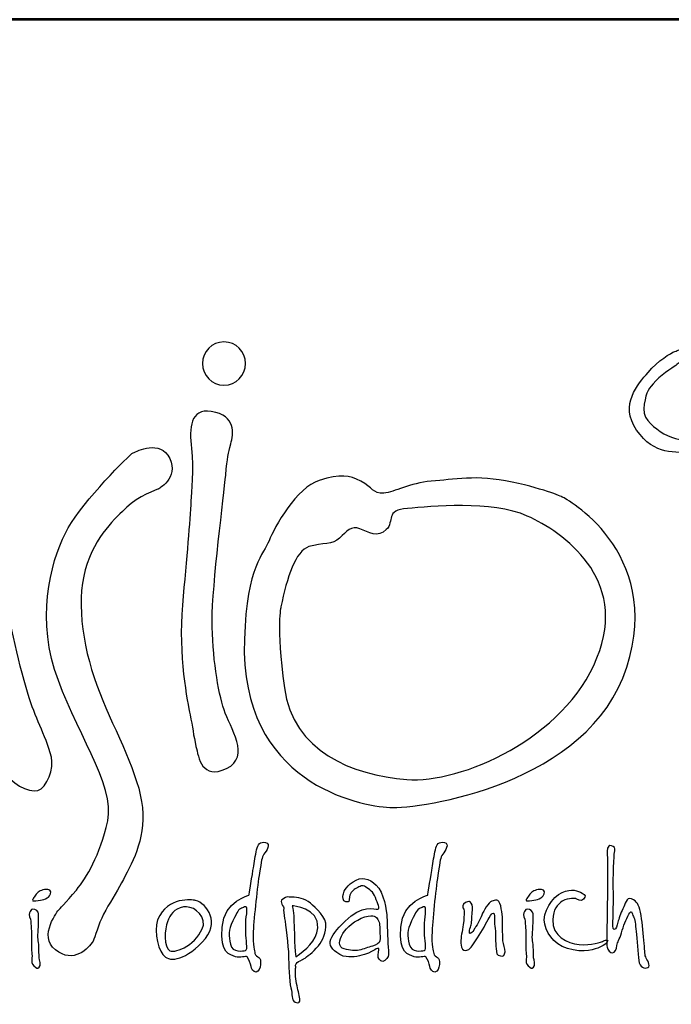
# Model space of a CAD drawing. Units: millimetres. Extents: x 477 to 9140, y 2386 to 14637.
# Drawn here: x 1700 to 2396, y 13586 to 14637 of the extents above; entities that cross this region are included whole.
import ezdxf
from ezdxf.enums import TextEntityAlignment as Align

# ---------------------------------------------------------------- set-up
doc = ezdxf.new("R2010")
doc.units = ezdxf.units.MM
doc.layers.add('AS-Ramecek', color=9, linetype='Continuous')
doc.layers.add('Vrstva 1', color=7, linetype='Continuous')
doc.layers.add('SRAFY', color=9, linetype='Continuous', lineweight=0)
doc.styles.add('Arial', font='ARIAL.TTF')
doc.styles.add('Castelar', font='CASTELAR.TTF')

# ---------------------------------------------------------------- blocks, each defined once
blk = doc.blocks.new('ram_olk')
at = {"layer": 'AS-Ramecek', "lineweight": 53}
blk.add_line((0, 8167.5), (-5775, 8167.5), dxfattribs=at)
at = {"layer": 'Vrstva 1', "color": 156}
for points, knots in [([(-4937.22, 7642.45), (-4935.34, 7634.77), (-4940.45, 7620.47), (-4946.79, 7618.6), (-4946.79, 7618.6), (-4953.14, 7616.72), (-4967.68, 7624.75), (-4969.61, 7631.6), (-4969.61, 7631.6), (-4975.03, 7642.04), (-4978.03, 7653.71), (-4980.43, 7666.57), (-4980.43, 7666.57), (-4980.43, 7666.57), (-4989.58, 7719.21), (-4989.58, 7719.21), (-4989.58, 7719.21), (-4989.58, 7719.21), (-5080.08, 7719.17), (-5080.08, 7719.17), (-5080.08, 7719.17), (-5082.32, 7700.93), (-5088.06, 7683.92), (-5089.33, 7666.89), (-5089.33, 7666.89), (-5089.99, 7657.96), (-5086.15, 7649.03), (-5086.98, 7639.92), (-5086.98, 7639.92), (-5089.26, 7632.86), (-5094.8, 7629.09), (-5102.92, 7629.81), (-5102.92, 7629.81), (-5111.04, 7630.53), (-5120.14, 7638.67), (-5119.56, 7644.6), (-5119.56, 7644.6), (-5119.56, 7644.6), (-5104.42, 7719.2), (-5104.42, 7719.2), (-5104.42, 7719.2), (-5104.42, 7719.2), (-5165.39, 7720.86), (-5165.39, 7720.86), (-5165.39, 7720.86), (-5171.52, 7721.44), (-5181.7, 7728.13), (-5180.08, 7737.58), (-5180.08, 7737.58), (-5178.47, 7747.04), (-5172.33, 7751.49), (-5161.75, 7752.44), (-5161.75, 7752.44), (-5161.75, 7752.44), (-5099.57, 7744.38), (-5099.57, 7744.38), (-5099.57, 7744.38), (-5088.1, 7784.03), (-5059.54, 7890.98), (-5046.66, 7934.36), (-5046.66, 7934.36), (-5044.33, 7944.15), (-5038.18, 7947.42), (-5028.23, 7949.04), (-5028.23, 7949.04), (-5016.22, 7947.36), (-5010.2, 7940.77), (-5008.54, 7932.55), (-5008.54, 7932.55), (-5003.02, 7907.41), (-5000.07, 7881.28), (-4994.86, 7855.56), (-4994.86, 7855.56), (-4988.95, 7826.41), (-4980.76, 7797.76), (-4974.35, 7771.67), (-4974.35, 7771.67), (-4966.8, 7740.97), (-4961.96, 7713.82), (-4953.83, 7686.89), (-4953.83, 7686.89), (-4948.96, 7670.73), (-4941.86, 7659.16), (-4937.22, 7642.45)], [0, 0, 0, 0, 0.047619, 0.047619, 0.047619, 0.047619, 0.095238, 0.095238, 0.095238, 0.095238, 0.142857, 0.142857, 0.142857, 0.142857, 0.190476, 0.190476, 0.190476, 0.190476, 0.238095, 0.238095, 0.238095, 0.238095, 0.285714, 0.285714, 0.285714, 0.285714, 0.333333, 0.333333, 0.333333, 0.333333, 0.380952, 0.380952, 0.380952, 0.380952, 0.428571, 0.428571, 0.428571, 0.428571, 0.47619, 0.47619, 0.47619, 0.47619, 0.52381, 0.52381, 0.52381, 0.52381, 0.571429, 0.571429, 0.571429, 0.571429, 0.619048, 0.619048, 0.619048, 0.619048, 0.666667, 0.666667, 0.666667, 0.666667, 0.714286, 0.714286, 0.714286, 0.714286, 0.761905, 0.761905, 0.761905, 0.761905, 0.809524, 0.809524, 0.809524, 0.809524, 0.857143, 0.857143, 0.857143, 0.857143, 0.904762, 0.904762, 0.904762, 0.904762, 0.952381, 0.952381, 0.952381, 0.952381, 1, 1, 1, 1]), ([(-4814.32, 7938.04), (-4805.84, 7938.04), (-4798.93, 7931.12), (-4798.93, 7922.65), (-4798.93, 7922.65), (-4798.93, 7914.17), (-4805.84, 7907.25), (-4814.32, 7907.25), (-4814.32, 7907.25), (-4822.8, 7907.25), (-4829.71, 7914.17), (-4829.71, 7922.65), (-4829.71, 7922.65), (-4829.71, 7931.12), (-4822.8, 7938.04), (-4814.32, 7938.04)], [0, 0, 0, 0, 0.25, 0.25, 0.25, 0.25, 0.5, 0.5, 0.5, 0.5, 0.75, 0.75, 0.75, 0.75, 1, 1, 1, 1]), ([(-4492.21, 7921.39), (-4492.21, 7921.39), (-4490.23, 7924.31), (-4485.6, 7924.45), (-4485.6, 7924.45), (-4480.96, 7924.58), (-4477.52, 7926.3), (-4476.73, 7929.49), (-4476.73, 7929.49), (-4475.93, 7932.67), (-4481.09, 7937.45), (-4485.73, 7934.93), (-4485.73, 7934.93), (-4490.36, 7932.4), (-4490.62, 7932.14), (-4493.27, 7931.21), (-4493.27, 7931.21), (-4495.92, 7930.28), (-4505.32, 7924.71), (-4512.33, 7916.35), (-4512.33, 7916.35), (-4519.35, 7907.99), (-4532.98, 7893.53), (-4520.41, 7875.22), (-4520.41, 7875.22), (-4507.83, 7856.91), (-4492.48, 7859.83), (-4480.57, 7859.03), (-4480.57, 7859.03), (-4468.65, 7858.23), (-4450.25, 7860.09), (-4439.8, 7861.95), (-4439.8, 7861.95), (-4429.34, 7863.81), (-4415.17, 7870.18), (-4414.51, 7883.58), (-4414.51, 7883.58), (-4413.85, 7896.98), (-4419.81, 7908.12), (-4429.47, 7918.87), (-4429.47, 7918.87), (-4439.13, 7929.62), (-4442.18, 7931.48), (-4448.93, 7932.67), (-4448.93, 7932.67), (-4455.68, 7933.86), (-4461.24, 7931.87), (-4464.55, 7931.34), (-4464.55, 7931.34), (-4467.86, 7930.81), (-4470.5, 7929.62), (-4472.23, 7927.89), (-4472.23, 7927.89), (-4473.95, 7926.17), (-4475.67, 7925.11), (-4471.83, 7924.31), (-4471.83, 7924.31), (-4467.99, 7923.51), (-4465.21, 7924.71), (-4462.56, 7925.51), (-4462.56, 7925.51), (-4459.92, 7926.3), (-4455.68, 7927.23), (-4450.25, 7924.58), (-4450.25, 7924.58), (-4444.83, 7921.92), (-4435.56, 7915.16), (-4431.46, 7907.72), (-4431.46, 7907.72), (-4427.35, 7900.29), (-4417.96, 7883.58), (-4425.5, 7876.54), (-4425.5, 7876.54), (-4433.04, 7869.51), (-4437.68, 7869.64), (-4447.08, 7868.05), (-4447.08, 7868.05), (-4456.47, 7866.46), (-4473.68, 7865.8), (-4481.09, 7866.86), (-4481.09, 7866.86), (-4488.51, 7867.92), (-4497.11, 7869.64), (-4503.59, 7874.29), (-4503.59, 7874.29), (-4510.08, 7878.93), (-4516.97, 7884.11), (-4515.11, 7893.66), (-4515.11, 7893.66), (-4513.26, 7903.21), (-4512.07, 7904.54), (-4506.77, 7910.24), (-4506.77, 7910.24), (-4501.48, 7915.95), (-4492.21, 7921.39), (-4492.21, 7921.39)], [0, 0, 0, 0, 0.041667, 0.041667, 0.041667, 0.041667, 0.083333, 0.083333, 0.083333, 0.083333, 0.125, 0.125, 0.125, 0.125, 0.166667, 0.166667, 0.166667, 0.166667, 0.208333, 0.208333, 0.208333, 0.208333, 0.25, 0.25, 0.25, 0.25, 0.291667, 0.291667, 0.291667, 0.291667, 0.333333, 0.333333, 0.333333, 0.333333, 0.375, 0.375, 0.375, 0.375, 0.416667, 0.416667, 0.416667, 0.416667, 0.458333, 0.458333, 0.458333, 0.458333, 0.5, 0.5, 0.5, 0.5, 0.541667, 0.541667, 0.541667, 0.541667, 0.583333, 0.583333, 0.583333, 0.583333, 0.625, 0.625, 0.625, 0.625, 0.666667, 0.666667, 0.666667, 0.666667, 0.708333, 0.708333, 0.708333, 0.708333, 0.75, 0.75, 0.75, 0.75, 0.791667, 0.791667, 0.791667, 0.791667, 0.833333, 0.833333, 0.833333, 0.833333, 0.875, 0.875, 0.875, 0.875, 0.916667, 0.916667, 0.916667, 0.916667, 0.958333, 0.958333, 0.958333, 0.958333, 1, 1, 1, 1]), ([(-4823.37, 7888.47), (-4805.41, 7885.62), (-4807.64, 7872.74), (-4809.46, 7865.48), (-4809.46, 7865.48), (-4811.27, 7858.22), (-4811.88, 7856.4), (-4813.09, 7843.09), (-4813.09, 7843.09), (-4814.3, 7829.77), (-4822.77, 7764.42), (-4822.77, 7739.61), (-4822.77, 7739.61), (-4822.77, 7714.81), (-4818.53, 7688.78), (-4814.3, 7676.08), (-4814.3, 7676.08), (-4810.06, 7663.37), (-4794.94, 7642.8), (-4812.48, 7634.33), (-4812.48, 7634.33), (-4830.03, 7625.85), (-4832.45, 7642.2), (-4834.27, 7650.06), (-4834.27, 7650.06), (-4836.08, 7657.93), (-4836.69, 7663.97), (-4838.5, 7672.45), (-4838.5, 7672.45), (-4840.32, 7680.92), (-4846.98, 7715.41), (-4843.95, 7750.51), (-4843.95, 7750.51), (-4840.92, 7785.6), (-4838.5, 7810.41), (-4837.9, 7824.93), (-4837.9, 7824.93), (-4837.68, 7830.25), (-4835.82, 7847.72), (-4837.45, 7862.19), (-4837.45, 7862.19), (-4839.09, 7876.74), (-4838.53, 7890.87), (-4823.37, 7888.47)], [0, 0, 0, 0, 0.090909, 0.090909, 0.090909, 0.090909, 0.181818, 0.181818, 0.181818, 0.181818, 0.272727, 0.272727, 0.272727, 0.272727, 0.363636, 0.363636, 0.363636, 0.363636, 0.454545, 0.454545, 0.454545, 0.454545, 0.545455, 0.545455, 0.545455, 0.545455, 0.636364, 0.636364, 0.636364, 0.636364, 0.727273, 0.727273, 0.727273, 0.727273, 0.818182, 0.818182, 0.818182, 0.818182, 0.909091, 0.909091, 0.909091, 0.909091, 1, 1, 1, 1]), ([(-4931.97, 7533.72), (-4931.97, 7533.72), (-4947.13, 7515.15), (-4934.36, 7505.08), (-4934.36, 7505.08), (-4921.59, 7495.02), (-4910.6, 7506.01), (-4907.57, 7511.45), (-4907.57, 7511.45), (-4906.06, 7514.18), (-4903.91, 7523.12), (-4900.07, 7530.56), (-4900.07, 7530.56), (-4896.24, 7538.01), (-4890.71, 7546.38), (-4887.28, 7552.8), (-4887.28, 7552.8), (-4880.44, 7565.63), (-4870.24, 7582.89), (-4872.44, 7606.43), (-4872.44, 7606.43), (-4874.64, 7629.97), (-4891.49, 7659.49), (-4902.86, 7688.16), (-4902.86, 7688.16), (-4914.23, 7716.82), (-4919.99, 7751.22), (-4913.12, 7775.87), (-4913.12, 7775.87), (-4906.24, 7800.53), (-4890.98, 7812.92), (-4883.53, 7820.37), (-4883.53, 7820.37), (-4876.07, 7827.82), (-4861.49, 7833.08), (-4861.49, 7833.08), (-4861.49, 7833.08), (-4861.49, 7833.08), (-4846.04, 7841.14), (-4852.98, 7854.99), (-4852.98, 7854.99), (-4859.92, 7868.85), (-4876.11, 7860.21), (-4878.97, 7859.07), (-4878.97, 7859.07), (-4881.84, 7857.92), (-4914.32, 7824.61), (-4925.22, 7805.69), (-4925.22, 7805.69), (-4936.11, 7786.77), (-4948.15, 7746.64), (-4934.96, 7704.79), (-4934.96, 7704.79), (-4921.78, 7662.93), (-4891.39, 7622.23), (-4897.13, 7597), (-4897.13, 7597), (-4902.86, 7571.78), (-4912.03, 7556.87), (-4919.48, 7547.7), (-4919.48, 7547.7), (-4926.94, 7538.52), (-4931.97, 7533.72), (-4931.97, 7533.72)], [0, 0, 0, 0, 0.0625, 0.0625, 0.0625, 0.0625, 0.125, 0.125, 0.125, 0.125, 0.1875, 0.1875, 0.1875, 0.1875, 0.25, 0.25, 0.25, 0.25, 0.3125, 0.3125, 0.3125, 0.3125, 0.375, 0.375, 0.375, 0.375, 0.4375, 0.4375, 0.4375, 0.4375, 0.5, 0.5, 0.5, 0.5, 0.5625, 0.5625, 0.5625, 0.5625, 0.625, 0.625, 0.625, 0.625, 0.6875, 0.6875, 0.6875, 0.6875, 0.75, 0.75, 0.75, 0.75, 0.8125, 0.8125, 0.8125, 0.8125, 0.875, 0.875, 0.875, 0.875, 0.9375, 0.9375, 0.9375, 0.9375, 1, 1, 1, 1]), ([(-4572.86, 7827.35), (-4572.86, 7827.35), (-4500.86, 7789.84), (-4527.48, 7706.33), (-4527.48, 7706.33), (-4554.1, 7622.83), (-4675.12, 7605.28), (-4696.31, 7606.49), (-4696.31, 7606.49), (-4717.48, 7607.7), (-4803.28, 7623.49), (-4799.78, 7726.3), (-4799.78, 7726.3), (-4797.96, 7779.55), (-4785.86, 7786.81), (-4782.23, 7796.49), (-4782.23, 7796.49), (-4778.6, 7806.18), (-4762.26, 7834.61), (-4746.53, 7839.46), (-4746.53, 7839.46), (-4730.79, 7844.3), (-4725.35, 7843.09), (-4716.88, 7838.85), (-4716.88, 7838.85), (-4708.41, 7834.61), (-4708.41, 7829.77), (-4700.54, 7830.38), (-4700.54, 7830.38), (-4692.67, 7830.99), (-4682.39, 7837.64), (-4666.65, 7838.85), (-4666.65, 7838.85), (-4650.92, 7840.06), (-4634.58, 7843.69), (-4609.17, 7838.25), (-4609.17, 7838.25), (-4583.76, 7832.8), (-4572.86, 7827.35), (-4572.86, 7827.35)], [0, 0, 0, 0, 0.1, 0.1, 0.1, 0.1, 0.2, 0.2, 0.2, 0.2, 0.3, 0.3, 0.3, 0.3, 0.4, 0.4, 0.4, 0.4, 0.5, 0.5, 0.5, 0.5, 0.6, 0.6, 0.6, 0.6, 0.7, 0.7, 0.7, 0.7, 0.8, 0.8, 0.8, 0.8, 0.9, 0.9, 0.9, 0.9, 1, 1, 1, 1]), ([(-4773.76, 7749.29), (-4769.52, 7770.48), (-4763.47, 7789.23), (-4753.79, 7792.26), (-4753.79, 7792.26), (-4744.11, 7795.29), (-4736.85, 7793.47), (-4732.01, 7798.31), (-4732.01, 7798.31), (-4727.16, 7803.15), (-4723.53, 7807.39), (-4717.48, 7804.97), (-4717.48, 7804.97), (-4711.43, 7802.55), (-4704.77, 7798.31), (-4698.73, 7804.36), (-4698.73, 7804.36), (-4692.67, 7810.41), (-4699.93, 7818.28), (-4683.6, 7819.49), (-4683.6, 7819.49), (-4667.26, 7820.7), (-4623.69, 7825.54), (-4598.28, 7814.04), (-4598.28, 7814.04), (-4572.86, 7802.55), (-4525.74, 7769.8), (-4548.66, 7712.99), (-4548.66, 7712.99), (-4571.77, 7655.7), (-4645.47, 7623.43), (-4684.2, 7626.46), (-4684.2, 7626.46), (-4722.93, 7629.49), (-4765.28, 7646.43), (-4771.34, 7691.81), (-4771.34, 7691.81), (-4777.39, 7737.19), (-4773.76, 7749.29), (-4773.76, 7749.29)], [0, 0, 0, 0, 0.1, 0.1, 0.1, 0.1, 0.2, 0.2, 0.2, 0.2, 0.3, 0.3, 0.3, 0.3, 0.4, 0.4, 0.4, 0.4, 0.5, 0.5, 0.5, 0.5, 0.6, 0.6, 0.6, 0.6, 0.7, 0.7, 0.7, 0.7, 0.8, 0.8, 0.8, 0.8, 0.9, 0.9, 0.9, 0.9, 1, 1, 1, 1]), ([(-4796.55, 7544), (-4796.55, 7544), (-4814.11, 7540.22), (-4815.69, 7521.33), (-4815.69, 7521.33), (-4817.28, 7502.44), (-4810.07, 7501.74), (-4806.19, 7500.26), (-4806.19, 7500.26), (-4803.07, 7499.07), (-4798.7, 7501.06), (-4797.89, 7500.13), (-4797.89, 7500.13), (-4796.59, 7498.61), (-4795.35, 7494.89), (-4795.08, 7493.42), (-4795.08, 7493.42), (-4794.81, 7491.94), (-4793.47, 7489.13), (-4791.46, 7489.39), (-4791.46, 7489.39), (-4789.46, 7489.66), (-4788.4, 7492.09), (-4788.25, 7494.76), (-4788.25, 7494.76), (-4788.11, 7497.43), (-4788.39, 7498.92), (-4789.46, 7499.73), (-4789.46, 7499.73), (-4790.53, 7500.53), (-4792, 7500.94), (-4792.27, 7502.68), (-4792.27, 7502.68), (-4792.54, 7504.42), (-4794.01, 7507.78), (-4793.47, 7518.24), (-4793.47, 7518.24), (-4792.94, 7528.71), (-4790.49, 7551.06), (-4789.06, 7559.84), (-4789.06, 7559.84), (-4787.62, 7568.61), (-4787.56, 7570.9), (-4785.84, 7573.25), (-4785.84, 7573.25), (-4784.12, 7575.61), (-4780.58, 7580.74), (-4784.64, 7581.57), (-4784.64, 7581.57), (-4788.7, 7582.41), (-4790.13, 7580.4), (-4791.07, 7576.47), (-4791.07, 7576.47), (-4792, 7572.55), (-4792.67, 7567.33), (-4793.34, 7563.59), (-4793.34, 7563.59), (-4794.01, 7559.7), (-4796.55, 7544), (-4796.55, 7544)], [0, 0, 0, 0, 0.066667, 0.066667, 0.066667, 0.066667, 0.133333, 0.133333, 0.133333, 0.133333, 0.2, 0.2, 0.2, 0.2, 0.266667, 0.266667, 0.266667, 0.266667, 0.333333, 0.333333, 0.333333, 0.333333, 0.4, 0.4, 0.4, 0.4, 0.466667, 0.466667, 0.466667, 0.466667, 0.533333, 0.533333, 0.533333, 0.533333, 0.6, 0.6, 0.6, 0.6, 0.666667, 0.666667, 0.666667, 0.666667, 0.733333, 0.733333, 0.733333, 0.733333, 0.8, 0.8, 0.8, 0.8, 0.866667, 0.866667, 0.866667, 0.866667, 0.933333, 0.933333, 0.933333, 0.933333, 1, 1, 1, 1]), ([(-4669.24, 7544), (-4669.24, 7544), (-4686.79, 7540.22), (-4688.38, 7521.33), (-4688.38, 7521.33), (-4689.97, 7502.44), (-4682.75, 7501.74), (-4678.88, 7500.26), (-4678.88, 7500.26), (-4675.75, 7499.07), (-4671.38, 7501.06), (-4670.58, 7500.13), (-4670.58, 7500.13), (-4669.27, 7498.61), (-4668.03, 7494.89), (-4667.76, 7493.42), (-4667.76, 7493.42), (-4667.5, 7491.94), (-4666.16, 7489.13), (-4664.15, 7489.39), (-4664.15, 7489.39), (-4662.15, 7489.66), (-4661.08, 7492.09), (-4660.94, 7494.76), (-4660.94, 7494.76), (-4660.79, 7497.43), (-4661.07, 7498.92), (-4662.14, 7499.73), (-4662.14, 7499.73), (-4663.21, 7500.53), (-4664.69, 7500.94), (-4664.95, 7502.68), (-4664.95, 7502.68), (-4665.22, 7504.42), (-4666.7, 7507.78), (-4666.16, 7518.24), (-4666.16, 7518.24), (-4665.62, 7528.71), (-4663.18, 7551.06), (-4661.74, 7559.84), (-4661.74, 7559.84), (-4660.31, 7568.61), (-4660.25, 7570.9), (-4658.53, 7573.25), (-4658.53, 7573.25), (-4656.81, 7575.61), (-4653.27, 7580.74), (-4657.32, 7581.57), (-4657.32, 7581.57), (-4661.38, 7582.41), (-4662.81, 7580.4), (-4663.75, 7576.47), (-4663.75, 7576.47), (-4664.69, 7572.55), (-4665.35, 7567.33), (-4666.03, 7563.59), (-4666.03, 7563.59), (-4666.7, 7559.7), (-4669.24, 7544), (-4669.24, 7544)], [0, 0, 0, 0, 0.066667, 0.066667, 0.066667, 0.066667, 0.133333, 0.133333, 0.133333, 0.133333, 0.2, 0.2, 0.2, 0.2, 0.266667, 0.266667, 0.266667, 0.266667, 0.333333, 0.333333, 0.333333, 0.333333, 0.4, 0.4, 0.4, 0.4, 0.466667, 0.466667, 0.466667, 0.466667, 0.533333, 0.533333, 0.533333, 0.533333, 0.6, 0.6, 0.6, 0.6, 0.666667, 0.666667, 0.666667, 0.666667, 0.733333, 0.733333, 0.733333, 0.733333, 0.8, 0.8, 0.8, 0.8, 0.866667, 0.866667, 0.866667, 0.866667, 0.933333, 0.933333, 0.933333, 0.933333, 1, 1, 1, 1]), ([(-4541.08, 7569.81), (-4541.08, 7569.81), (-4541.96, 7575.39), (-4541.08, 7577.67), (-4541.08, 7577.67), (-4540.21, 7579.96), (-4538.89, 7579.62), (-4537.16, 7578.7), (-4537.16, 7578.7), (-4535.43, 7577.77), (-4535.75, 7577.2), (-4536.31, 7573.23), (-4536.31, 7573.23), (-4536.87, 7569.26), (-4537.33, 7549.48), (-4536.99, 7546.75), (-4536.99, 7546.75), (-4536.65, 7544.01), (-4537.33, 7524.7), (-4537.33, 7524.7), (-4537.33, 7524.7), (-4537.33, 7524.7), (-4537.85, 7519.75), (-4536.48, 7519.57), (-4536.48, 7519.57), (-4535.11, 7519.4), (-4534.43, 7522.65), (-4533.75, 7524.87), (-4533.75, 7524.87), (-4533.07, 7527.09), (-4531.88, 7531.37), (-4530.17, 7534.44), (-4530.17, 7534.44), (-4528.46, 7537.52), (-4527.96, 7542.99), (-4524.04, 7541.44), (-4524.04, 7541.44), (-4520.11, 7539.91), (-4519.09, 7537.52), (-4517.73, 7531.88), (-4517.73, 7531.88), (-4516.37, 7526.24), (-4516.19, 7518.38), (-4515.34, 7512.06), (-4515.34, 7512.06), (-4514.49, 7505.73), (-4514.83, 7501.8), (-4513.98, 7500.09), (-4513.98, 7500.09), (-4513.13, 7498.39), (-4510.06, 7493.6), (-4512.44, 7492.58), (-4512.44, 7492.58), (-4514.83, 7491.55), (-4518.24, 7492.41), (-4518.92, 7497.53), (-4518.92, 7497.53), (-4519.61, 7502.66), (-4520.29, 7512.91), (-4520.8, 7518.21), (-4520.8, 7518.21), (-4521.31, 7523.51), (-4521.65, 7527.09), (-4522.67, 7528.97), (-4522.67, 7528.97), (-4523.7, 7530.85), (-4523.7, 7534.27), (-4525.91, 7530.51), (-4525.91, 7530.51), (-4528.13, 7526.75), (-4529.85, 7522.15), (-4531.19, 7517.35), (-4531.19, 7517.35), (-4532.54, 7512.55), (-4534.27, 7510.71), (-4534.43, 7508.3), (-4534.43, 7508.3), (-4534.6, 7505.88), (-4535.8, 7503), (-4537.5, 7503), (-4537.5, 7503), (-4539.21, 7503), (-4540.91, 7505.05), (-4541.42, 7507.1), (-4541.42, 7507.1), (-4541.94, 7509.15), (-4541.6, 7515.47), (-4541.6, 7519.23), (-4541.6, 7519.23), (-4541.6, 7522.99), (-4541.08, 7551.36), (-4541.08, 7555.29), (-4541.08, 7555.29), (-4541.04, 7558.8), (-4541.08, 7569.81), (-4541.08, 7569.81)], [0, 0, 0, 0, 0.041667, 0.041667, 0.041667, 0.041667, 0.083333, 0.083333, 0.083333, 0.083333, 0.125, 0.125, 0.125, 0.125, 0.166667, 0.166667, 0.166667, 0.166667, 0.208333, 0.208333, 0.208333, 0.208333, 0.25, 0.25, 0.25, 0.25, 0.291667, 0.291667, 0.291667, 0.291667, 0.333333, 0.333333, 0.333333, 0.333333, 0.375, 0.375, 0.375, 0.375, 0.416667, 0.416667, 0.416667, 0.416667, 0.458333, 0.458333, 0.458333, 0.458333, 0.5, 0.5, 0.5, 0.5, 0.541667, 0.541667, 0.541667, 0.541667, 0.583333, 0.583333, 0.583333, 0.583333, 0.625, 0.625, 0.625, 0.625, 0.666667, 0.666667, 0.666667, 0.666667, 0.708333, 0.708333, 0.708333, 0.708333, 0.75, 0.75, 0.75, 0.75, 0.791667, 0.791667, 0.791667, 0.791667, 0.833333, 0.833333, 0.833333, 0.833333, 0.875, 0.875, 0.875, 0.875, 0.916667, 0.916667, 0.916667, 0.916667, 0.958333, 0.958333, 0.958333, 0.958333, 1, 1, 1, 1]), ([(-4707.31, 7504.97), (-4707.31, 7504.97), (-4704.83, 7506.73), (-4704.09, 7506.14), (-4704.09, 7506.14), (-4703.36, 7505.55), (-4705.12, 7501.75), (-4704.53, 7499.83), (-4704.53, 7499.83), (-4703.95, 7497.92), (-4701.9, 7495.87), (-4699.7, 7497.63), (-4699.7, 7497.63), (-4697.51, 7499.39), (-4696.75, 7500.34), (-4697.36, 7507.02), (-4697.36, 7507.02), (-4697.97, 7513.7), (-4698.09, 7524.04), (-4698.24, 7528.29), (-4698.24, 7528.29), (-4698.39, 7532.54), (-4700.56, 7546.45), (-4705.85, 7551.32), (-4705.85, 7551.32), (-4711.13, 7556.18), (-4716.53, 7557.62), (-4722.38, 7553.66), (-4722.38, 7553.66), (-4728.24, 7549.7), (-4729.26, 7545.89), (-4729.41, 7544.42), (-4729.41, 7544.42), (-4729.55, 7542.95), (-4730.29, 7539.59), (-4727.5, 7539.29), (-4727.5, 7539.29), (-4724.72, 7538.99), (-4725.39, 7539.5), (-4724.87, 7542.81), (-4724.87, 7542.81), (-4724.35, 7546.12), (-4722.38, 7547.94), (-4719.9, 7549.11), (-4719.9, 7549.11), (-4717.41, 7550.29), (-4715.94, 7551.76), (-4713.46, 7549.99), (-4713.46, 7549.99), (-4710.97, 7548.24), (-4707.75, 7546.48), (-4706.43, 7542.37), (-4706.43, 7542.37), (-4705.12, 7538.26), (-4702.63, 7534.3), (-4704.83, 7534.16), (-4704.83, 7534.16), (-4707.02, 7534.01), (-4715.91, 7537.65), (-4728.09, 7525.65), (-4728.09, 7525.65), (-4740.27, 7513.65), (-4743.51, 7507.37), (-4729.41, 7500.71), (-4729.41, 7500.71), (-4723.99, 7499.54), (-4718.87, 7500.42), (-4714.33, 7501.74), (-4714.33, 7501.74), (-4710.14, 7503.14), (-4707.31, 7504.97), (-4707.31, 7504.97)], [0, 0, 0, 0, 0.055556, 0.055556, 0.055556, 0.055556, 0.111111, 0.111111, 0.111111, 0.111111, 0.166667, 0.166667, 0.166667, 0.166667, 0.222222, 0.222222, 0.222222, 0.222222, 0.277778, 0.277778, 0.277778, 0.277778, 0.333333, 0.333333, 0.333333, 0.333333, 0.388889, 0.388889, 0.388889, 0.388889, 0.444444, 0.444444, 0.444444, 0.444444, 0.5, 0.5, 0.5, 0.5, 0.555556, 0.555556, 0.555556, 0.555556, 0.611111, 0.611111, 0.611111, 0.611111, 0.666667, 0.666667, 0.666667, 0.666667, 0.722222, 0.722222, 0.722222, 0.722222, 0.777778, 0.777778, 0.777778, 0.777778, 0.833333, 0.833333, 0.833333, 0.833333, 0.888889, 0.888889, 0.888889, 0.888889, 0.944444, 0.944444, 0.944444, 0.944444, 1, 1, 1, 1]), ([(-4950.21, 7541.5), (-4949.68, 7542.1), (-4950.43, 7541.79), (-4948.63, 7544.03), (-4948.63, 7544.03), (-4946.83, 7546.27), (-4945.58, 7547.49), (-4942.04, 7548.15), (-4942.04, 7548.15), (-4938.49, 7548.8), (-4936.91, 7547.08), (-4937.88, 7545.04), (-4937.88, 7545.04), (-4938.86, 7543.01), (-4939.74, 7542.25), (-4941.47, 7541.51), (-4941.47, 7541.51), (-4943.2, 7540.77), (-4944.18, 7540.54), (-4946.74, 7540.31), (-4946.74, 7540.31), (-4949.29, 7540.08), (-4950.48, 7539.72), (-4950.75, 7540.43), (-4950.75, 7540.43), (-4951.02, 7541.15), (-4950.21, 7541.5), (-4950.21, 7541.5)], [0, 0, 0, 0, 0.142857, 0.142857, 0.142857, 0.142857, 0.285714, 0.285714, 0.285714, 0.285714, 0.428571, 0.428571, 0.428571, 0.428571, 0.571429, 0.571429, 0.571429, 0.571429, 0.714286, 0.714286, 0.714286, 0.714286, 0.857143, 0.857143, 0.857143, 0.857143, 1, 1, 1, 1]), ([(-4834.56, 7540.38), (-4826.67, 7538.1), (-4815.98, 7524.71), (-4829.88, 7510.59), (-4829.88, 7510.59), (-4843.79, 7496.48), (-4853.83, 7496.49), (-4857.86, 7501.74), (-4857.86, 7501.74), (-4861.88, 7506.99), (-4865.19, 7522.56), (-4860.13, 7529.65), (-4860.13, 7529.65), (-4851.57, 7544), (-4834.56, 7540.38), (-4834.56, 7540.38)], [0, 0, 0, 0, 0.25, 0.25, 0.25, 0.25, 0.5, 0.5, 0.5, 0.5, 0.75, 0.75, 0.75, 0.75, 1, 1, 1, 1]), ([(-4598.66, 7541.5), (-4598.13, 7542.1), (-4598.88, 7541.79), (-4597.08, 7544.03), (-4597.08, 7544.03), (-4595.28, 7546.27), (-4594.03, 7547.49), (-4590.48, 7548.15), (-4590.48, 7548.15), (-4586.94, 7548.8), (-4585.36, 7547.08), (-4586.33, 7545.04), (-4586.33, 7545.04), (-4587.31, 7543.01), (-4588.18, 7542.25), (-4589.92, 7541.51), (-4589.92, 7541.51), (-4591.65, 7540.77), (-4592.63, 7540.54), (-4595.18, 7540.31), (-4595.18, 7540.31), (-4597.73, 7540.08), (-4598.93, 7539.72), (-4599.2, 7540.43), (-4599.2, 7540.43), (-4599.46, 7541.15), (-4598.66, 7541.5), (-4598.66, 7541.5)], [0, 0, 0, 0, 0.142857, 0.142857, 0.142857, 0.142857, 0.285714, 0.285714, 0.285714, 0.285714, 0.428571, 0.428571, 0.428571, 0.428571, 0.571429, 0.571429, 0.571429, 0.571429, 0.714286, 0.714286, 0.714286, 0.714286, 0.857143, 0.857143, 0.857143, 0.857143, 1, 1, 1, 1]), ([(-4563.6, 7541.59), (-4563.6, 7541.59), (-4559.62, 7538.9), (-4558.24, 7541.19), (-4558.24, 7541.19), (-4556.87, 7543.47), (-4556.47, 7544.07), (-4559.31, 7545.61), (-4559.31, 7545.61), (-4562.15, 7547.15), (-4566.54, 7549.24), (-4573.5, 7546.02), (-4573.5, 7546.02), (-4580.46, 7542.8), (-4587.96, 7531.93), (-4585.82, 7523.34), (-4585.82, 7523.34), (-4583.68, 7514.75), (-4577.3, 7507.13), (-4565.61, 7505.09), (-4565.61, 7505.09), (-4553.91, 7503.05), (-4548.02, 7506.55), (-4545.66, 7507.51), (-4545.66, 7507.51), (-4543.3, 7508.47), (-4542.61, 7509.25), (-4541.38, 7510.86), (-4541.38, 7510.86), (-4540.14, 7512.48), (-4542.32, 7512.47), (-4543.92, 7511.53), (-4543.92, 7511.53), (-4545.53, 7510.59), (-4552.87, 7508.18), (-4561.32, 7508.98), (-4561.32, 7508.98), (-4569.78, 7509.79), (-4580.6, 7514.75), (-4580.2, 7526.56), (-4580.2, 7526.56), (-4579.93, 7534.21), (-4576.79, 7537.38), (-4573.37, 7539.84), (-4573.37, 7539.84), (-4568.69, 7542.56), (-4563.6, 7541.59), (-4563.6, 7541.59)], [0, 0, 0, 0, 0.083333, 0.083333, 0.083333, 0.083333, 0.166667, 0.166667, 0.166667, 0.166667, 0.25, 0.25, 0.25, 0.25, 0.333333, 0.333333, 0.333333, 0.333333, 0.416667, 0.416667, 0.416667, 0.416667, 0.5, 0.5, 0.5, 0.5, 0.583333, 0.583333, 0.583333, 0.583333, 0.666667, 0.666667, 0.666667, 0.666667, 0.75, 0.75, 0.75, 0.75, 0.833333, 0.833333, 0.833333, 0.833333, 0.916667, 0.916667, 0.916667, 0.916667, 1, 1, 1, 1]), ([(-4843.23, 7535.69), (-4837.76, 7536.86), (-4828.27, 7531.79), (-4828.94, 7522.67), (-4828.94, 7522.67), (-4832.97, 7509.23), (-4848.4, 7502.43), (-4852.9, 7504.56), (-4852.9, 7504.56), (-4857.41, 7506.69), (-4856.74, 7520.35), (-4854.51, 7525.09), (-4854.51, 7525.09), (-4852.69, 7530.43), (-4850.02, 7534.25), (-4843.23, 7535.69)], [0, 0, 0, 0, 0.25, 0.25, 0.25, 0.25, 0.5, 0.5, 0.5, 0.5, 0.75, 0.75, 0.75, 0.75, 1, 1, 1, 1]), ([(-4798.83, 7517.44), (-4798.83, 7512.87), (-4797.09, 7505.09), (-4798.96, 7504.69), (-4798.96, 7504.69), (-4800.84, 7504.29), (-4808.33, 7502.95), (-4809.67, 7509.12), (-4809.67, 7509.12), (-4811.01, 7515.29), (-4811.41, 7518.91), (-4808.06, 7525.76), (-4808.06, 7525.76), (-4804.72, 7532.6), (-4804.05, 7534.07), (-4801.91, 7534.74), (-4801.91, 7534.74), (-4799.76, 7535.42), (-4798.02, 7537.56), (-4798.02, 7533.54), (-4798.02, 7533.54), (-4798.02, 7529.51), (-4798.83, 7527.77), (-4798.83, 7524.15), (-4798.83, 7524.15), (-4798.83, 7520.52), (-4798.83, 7517.44), (-4798.83, 7517.44)], [0, 0, 0, 0, 0.142857, 0.142857, 0.142857, 0.142857, 0.285714, 0.285714, 0.285714, 0.285714, 0.428571, 0.428571, 0.428571, 0.428571, 0.571429, 0.571429, 0.571429, 0.571429, 0.714286, 0.714286, 0.714286, 0.714286, 0.857143, 0.857143, 0.857143, 0.857143, 1, 1, 1, 1]), ([(-4763.21, 7492.94), (-4763.35, 7492.65), (-4763.65, 7487.36), (-4762.91, 7482.82), (-4762.91, 7482.82), (-4762.18, 7478.27), (-4761.01, 7474.75), (-4760.43, 7471.53), (-4760.43, 7471.53), (-4759.84, 7468.3), (-4760.56, 7466.41), (-4763.65, 7468.01), (-4763.65, 7468.01), (-4766.73, 7469.61), (-4765.4, 7473.28), (-4766.72, 7478.13), (-4766.72, 7478.13), (-4768.03, 7482.97), (-4768.18, 7495.43), (-4768.33, 7501.3), (-4768.33, 7501.3), (-4768.47, 7507.17), (-4770.52, 7524.33), (-4771.11, 7527.41), (-4771.11, 7527.41), (-4771.69, 7530.49), (-4772.13, 7533.42), (-4771.69, 7534.6), (-4771.69, 7534.6), (-4771.25, 7535.77), (-4775.51, 7539.15), (-4772.42, 7541.34), (-4772.42, 7541.34), (-4769.34, 7543.53), (-4769.32, 7542.73), (-4765.69, 7542.66), (-4765.69, 7542.66), (-4762.07, 7542.6), (-4756.75, 7541.64), (-4752.82, 7538.41), (-4752.82, 7538.41), (-4748.89, 7535.18), (-4740.99, 7528.23), (-4741.7, 7521.54), (-4741.7, 7521.54), (-4742.41, 7514.86), (-4744.45, 7510.68), (-4748.57, 7506.29), (-4748.57, 7506.29), (-4752.7, 7501.9), (-4756.33, 7499.39), (-4758.52, 7498.22), (-4758.52, 7498.22), (-4760.72, 7497.05), (-4762.04, 7496.61), (-4762.91, 7495.14), (-4762.91, 7495.14), (-4763.79, 7493.67), (-4763.06, 7493.23), (-4763.21, 7492.94)], [0, 0, 0, 0, 0.066667, 0.066667, 0.066667, 0.066667, 0.133333, 0.133333, 0.133333, 0.133333, 0.2, 0.2, 0.2, 0.2, 0.266667, 0.266667, 0.266667, 0.266667, 0.333333, 0.333333, 0.333333, 0.333333, 0.4, 0.4, 0.4, 0.4, 0.466667, 0.466667, 0.466667, 0.466667, 0.533333, 0.533333, 0.533333, 0.533333, 0.6, 0.6, 0.6, 0.6, 0.666667, 0.666667, 0.666667, 0.666667, 0.733333, 0.733333, 0.733333, 0.733333, 0.8, 0.8, 0.8, 0.8, 0.866667, 0.866667, 0.866667, 0.866667, 0.933333, 0.933333, 0.933333, 0.933333, 1, 1, 1, 1]), ([(-4671.51, 7517.44), (-4671.51, 7512.87), (-4669.77, 7505.09), (-4671.65, 7504.69), (-4671.65, 7504.69), (-4673.52, 7504.29), (-4681.02, 7502.95), (-4682.36, 7509.12), (-4682.36, 7509.12), (-4683.69, 7515.29), (-4684.1, 7518.91), (-4680.75, 7525.76), (-4680.75, 7525.76), (-4677.4, 7532.6), (-4676.73, 7534.07), (-4674.59, 7534.74), (-4674.59, 7534.74), (-4672.45, 7535.42), (-4670.71, 7537.56), (-4670.71, 7533.54), (-4670.71, 7533.54), (-4670.71, 7529.51), (-4671.51, 7527.77), (-4671.51, 7524.15), (-4671.51, 7524.15), (-4671.51, 7520.52), (-4671.51, 7517.44), (-4671.51, 7517.44)], [0, 0, 0, 0, 0.142857, 0.142857, 0.142857, 0.142857, 0.285714, 0.285714, 0.285714, 0.285714, 0.428571, 0.428571, 0.428571, 0.428571, 0.571429, 0.571429, 0.571429, 0.571429, 0.714286, 0.714286, 0.714286, 0.714286, 0.857143, 0.857143, 0.857143, 0.857143, 1, 1, 1, 1]), ([(-4615.76, 7511.67), (-4615.36, 7509.25), (-4613.76, 7506.03), (-4614.16, 7503.75), (-4614.16, 7503.75), (-4614.56, 7501.47), (-4614.81, 7500.13), (-4617.5, 7500.8), (-4617.5, 7500.8), (-4620.19, 7501.47), (-4620.18, 7502.68), (-4620.58, 7506.03), (-4620.58, 7506.03), (-4620.98, 7509.39), (-4620.71, 7518.51), (-4621.38, 7522), (-4621.38, 7522), (-4622.06, 7525.49), (-4621.24, 7531.58), (-4622.46, 7531.39), (-4622.46, 7531.39), (-4623.68, 7531.21), (-4623.87, 7530.59), (-4625.53, 7527.9), (-4625.53, 7527.9), (-4627.2, 7525.21), (-4630.74, 7518.03), (-4633.7, 7513.82), (-4633.7, 7513.82), (-4636.67, 7509.59), (-4638.71, 7505.81), (-4640.66, 7505.09), (-4640.66, 7505.09), (-4642.6, 7504.38), (-4644.53, 7504.82), (-4645.08, 7506.97), (-4645.08, 7506.97), (-4645.62, 7509.12), (-4645.88, 7510.73), (-4645.48, 7513.68), (-4645.48, 7513.68), (-4645.08, 7516.63), (-4643.87, 7522.8), (-4643.61, 7525.89), (-4643.61, 7525.89), (-4643.34, 7528.98), (-4642.8, 7532.86), (-4643.61, 7534.07), (-4643.61, 7534.07), (-4644.41, 7535.28), (-4644.81, 7537.83), (-4642.4, 7538.77), (-4642.4, 7538.77), (-4639.99, 7539.71), (-4639.57, 7540.13), (-4638.92, 7539.31), (-4638.92, 7539.31), (-4638.26, 7538.49), (-4636.78, 7536.49), (-4637.31, 7533.27), (-4637.31, 7533.27), (-4637.85, 7530.05), (-4637.68, 7525.09), (-4638.25, 7523.07), (-4638.25, 7523.07), (-4638.82, 7521.05), (-4640.52, 7516.5), (-4638.92, 7516.9), (-4638.92, 7516.9), (-4637.31, 7517.3), (-4636.65, 7518.98), (-4635.84, 7520.25), (-4635.84, 7520.25), (-4635.04, 7521.53), (-4631.69, 7526.83), (-4630.62, 7529.92), (-4630.62, 7529.92), (-4629.55, 7533.01), (-4625.67, 7539.18), (-4623.53, 7539.85), (-4623.53, 7539.85), (-4621.38, 7540.52), (-4618.57, 7542.12), (-4617.24, 7536.49), (-4617.24, 7536.49), (-4615.9, 7530.85), (-4615.9, 7525.89), (-4615.9, 7522), (-4615.9, 7522), (-4615.9, 7518.11), (-4615.76, 7511.67), (-4615.76, 7511.67)], [0, 0, 0, 0, 0.043478, 0.043478, 0.043478, 0.043478, 0.086957, 0.086957, 0.086957, 0.086957, 0.130435, 0.130435, 0.130435, 0.130435, 0.173913, 0.173913, 0.173913, 0.173913, 0.217391, 0.217391, 0.217391, 0.217391, 0.26087, 0.26087, 0.26087, 0.26087, 0.304348, 0.304348, 0.304348, 0.304348, 0.347826, 0.347826, 0.347826, 0.347826, 0.391304, 0.391304, 0.391304, 0.391304, 0.434783, 0.434783, 0.434783, 0.434783, 0.478261, 0.478261, 0.478261, 0.478261, 0.521739, 0.521739, 0.521739, 0.521739, 0.565217, 0.565217, 0.565217, 0.565217, 0.608696, 0.608696, 0.608696, 0.608696, 0.652174, 0.652174, 0.652174, 0.652174, 0.695652, 0.695652, 0.695652, 0.695652, 0.73913, 0.73913, 0.73913, 0.73913, 0.782609, 0.782609, 0.782609, 0.782609, 0.826087, 0.826087, 0.826087, 0.826087, 0.869565, 0.869565, 0.869565, 0.869565, 0.913043, 0.913043, 0.913043, 0.913043, 0.956522, 0.956522, 0.956522, 0.956522, 1, 1, 1, 1]), ([(-4951.55, 7519.85), (-4951.55, 7519.85), (-4951.95, 7523.74), (-4951.95, 7525.49), (-4951.95, 7525.49), (-4951.95, 7527.23), (-4953.81, 7530.16), (-4952.89, 7531.45), (-4952.89, 7531.45), (-4951.97, 7532.74), (-4952.22, 7534.19), (-4950.35, 7534.13), (-4950.35, 7534.13), (-4948.48, 7534.07), (-4946.32, 7532.7), (-4946.33, 7530.72), (-4946.33, 7530.72), (-4946.34, 7528.74), (-4946.33, 7525.49), (-4946.33, 7523.74), (-4946.33, 7523.74), (-4946.33, 7522), (-4947.27, 7513.68), (-4946.6, 7511.53), (-4946.6, 7511.53), (-4945.93, 7509.39), (-4946.2, 7500.66), (-4945.93, 7499.46), (-4945.93, 7499.46), (-4945.66, 7498.25), (-4944.52, 7493.93), (-4945.93, 7492.75), (-4945.93, 7492.75), (-4947.35, 7491.56), (-4948, 7492.09), (-4949.77, 7493.74), (-4949.77, 7493.74), (-4951.53, 7495.4), (-4951.17, 7496.91), (-4951.15, 7498.79), (-4951.15, 7498.79), (-4951.13, 7500.66), (-4950.75, 7499.59), (-4951.15, 7502.14), (-4951.15, 7502.14), (-4951.55, 7504.69), (-4951.42, 7511.13), (-4951.42, 7512.47), (-4951.42, 7512.47), (-4951.42, 7513.82), (-4951.55, 7519.85), (-4951.55, 7519.85)], [0, 0, 0, 0, 0.076923, 0.076923, 0.076923, 0.076923, 0.153846, 0.153846, 0.153846, 0.153846, 0.230769, 0.230769, 0.230769, 0.230769, 0.307692, 0.307692, 0.307692, 0.307692, 0.384615, 0.384615, 0.384615, 0.384615, 0.461538, 0.461538, 0.461538, 0.461538, 0.538462, 0.538462, 0.538462, 0.538462, 0.615385, 0.615385, 0.615385, 0.615385, 0.692308, 0.692308, 0.692308, 0.692308, 0.769231, 0.769231, 0.769231, 0.769231, 0.846154, 0.846154, 0.846154, 0.846154, 0.923077, 0.923077, 0.923077, 0.923077, 1, 1, 1, 1]), ([(-4765.69, 7536.5), (-4765.69, 7536.5), (-4746.31, 7535.12), (-4747.55, 7520.81), (-4747.55, 7520.81), (-4748.38, 7511.21), (-4756.22, 7505.29), (-4763.21, 7500.27), (-4763.21, 7500.27), (-4764.4, 7510.26), (-4763.98, 7518.94), (-4764.52, 7524.77), (-4764.52, 7524.77), (-4764.42, 7531.27), (-4765.69, 7536.5), (-4765.69, 7536.5)], [0, 0, 0, 0, 0.25, 0.25, 0.25, 0.25, 0.5, 0.5, 0.5, 0.5, 0.75, 0.75, 0.75, 0.75, 1, 1, 1, 1]), ([(-4703.36, 7517.29), (-4703.36, 7521.39), (-4703.22, 7524.77), (-4704.68, 7526.68), (-4704.68, 7526.68), (-4706.14, 7528.58), (-4707.02, 7530.78), (-4714.04, 7528.58), (-4714.04, 7528.58), (-4721.07, 7526.38), (-4726.77, 7521.1), (-4729.7, 7516.7), (-4729.7, 7516.7), (-4732.63, 7512.3), (-4733.21, 7507.02), (-4728.67, 7505.85), (-4728.67, 7505.85), (-4724.14, 7504.67), (-4721.07, 7504.23), (-4717.99, 7504.97), (-4717.99, 7504.97), (-4714.92, 7505.7), (-4711.41, 7507.02), (-4708.63, 7507.9), (-4708.63, 7507.9), (-4705.85, 7508.78), (-4703.65, 7509.66), (-4703.21, 7511.57), (-4703.21, 7511.57), (-4702.77, 7513.48), (-4703.36, 7517.29), (-4703.36, 7517.29)], [0, 0, 0, 0, 0.125, 0.125, 0.125, 0.125, 0.25, 0.25, 0.25, 0.25, 0.375, 0.375, 0.375, 0.375, 0.5, 0.5, 0.5, 0.5, 0.625, 0.625, 0.625, 0.625, 0.75, 0.75, 0.75, 0.75, 0.875, 0.875, 0.875, 0.875, 1, 1, 1, 1]), ([(-4599.43, 7519.85), (-4599.43, 7519.85), (-4599.84, 7523.74), (-4599.84, 7525.49), (-4599.84, 7525.49), (-4599.84, 7527.23), (-4601.69, 7530.16), (-4600.77, 7531.45), (-4600.77, 7531.45), (-4599.85, 7532.74), (-4600.1, 7534.19), (-4598.23, 7534.13), (-4598.23, 7534.13), (-4596.36, 7534.07), (-4594.2, 7532.7), (-4594.21, 7530.72), (-4594.21, 7530.72), (-4594.22, 7528.74), (-4594.21, 7525.49), (-4594.21, 7523.74), (-4594.21, 7523.74), (-4594.21, 7522), (-4595.15, 7513.68), (-4594.48, 7511.53), (-4594.48, 7511.53), (-4593.81, 7509.39), (-4594.08, 7500.66), (-4593.81, 7499.46), (-4593.81, 7499.46), (-4593.54, 7498.25), (-4592.4, 7493.93), (-4593.81, 7492.75), (-4593.81, 7492.75), (-4595.22, 7491.56), (-4595.88, 7492.09), (-4597.65, 7493.74), (-4597.65, 7493.74), (-4599.41, 7495.4), (-4599.05, 7496.91), (-4599.03, 7498.79), (-4599.03, 7498.79), (-4599.02, 7500.66), (-4598.63, 7499.59), (-4599.03, 7502.14), (-4599.03, 7502.14), (-4599.43, 7504.69), (-4599.3, 7511.13), (-4599.3, 7512.47), (-4599.3, 7512.47), (-4599.3, 7513.82), (-4599.43, 7519.85), (-4599.43, 7519.85)], [0, 0, 0, 0, 0.076923, 0.076923, 0.076923, 0.076923, 0.153846, 0.153846, 0.153846, 0.153846, 0.230769, 0.230769, 0.230769, 0.230769, 0.307692, 0.307692, 0.307692, 0.307692, 0.384615, 0.384615, 0.384615, 0.384615, 0.461538, 0.461538, 0.461538, 0.461538, 0.538462, 0.538462, 0.538462, 0.538462, 0.615385, 0.615385, 0.615385, 0.615385, 0.692308, 0.692308, 0.692308, 0.692308, 0.769231, 0.769231, 0.769231, 0.769231, 0.846154, 0.846154, 0.846154, 0.846154, 0.923077, 0.923077, 0.923077, 0.923077, 1, 1, 1, 1])]:
    blk.add_open_spline(points, degree=3, knots=knots, dxfattribs=at)
at = {"style": 'Arial'}
blk.add_attdef('PLATNOST', (-2239.54, 58.95), '', height=48, dxfattribs=at)
at = {"layer": 'AS-Ramecek', "style": 'Arial', "flags": 4}
for tag, p in [('TYP', (-1670.14, 941.6)), ('PRUTOK', (-1670.14, 765.6)), ('ROZMER', (-1670.14, 589.6)), ('VYSKA', (-1670.14, 413.6)), ('HMOTNOST', (-1670.14, 237.6))]:
    blk.add_attdef(tag, text='', height=55, dxfattribs=at).set_placement(p, align=Align.MIDDLE_LEFT)
at = {"layer": 'SRAFY', "color": 156}
for tag, height, style, p in [('NÁZEV_VÝROBKU', 90, 'Arial', (-461.51, 7777.34)), ('TYP_VÝROBKU', 75, 'Castelar', (-461.51, 7586.01))]:
    blk.add_attdef(tag, text='', height=height, dxfattribs=dict(at, style=style)).set_placement(p, align=Align.RIGHT)

msp = doc.modelspace()

# ---------------------------------------------------------------- block references
at = {"layer": 'AS-Ramecek', "xscale": 1.5, "yscale": 1.5, "zscale": 1.5}
msp.add_blockref('ram_olk', (9139.9, 2386), dxfattribs=at)

doc.saveas('drawing.dxf')
